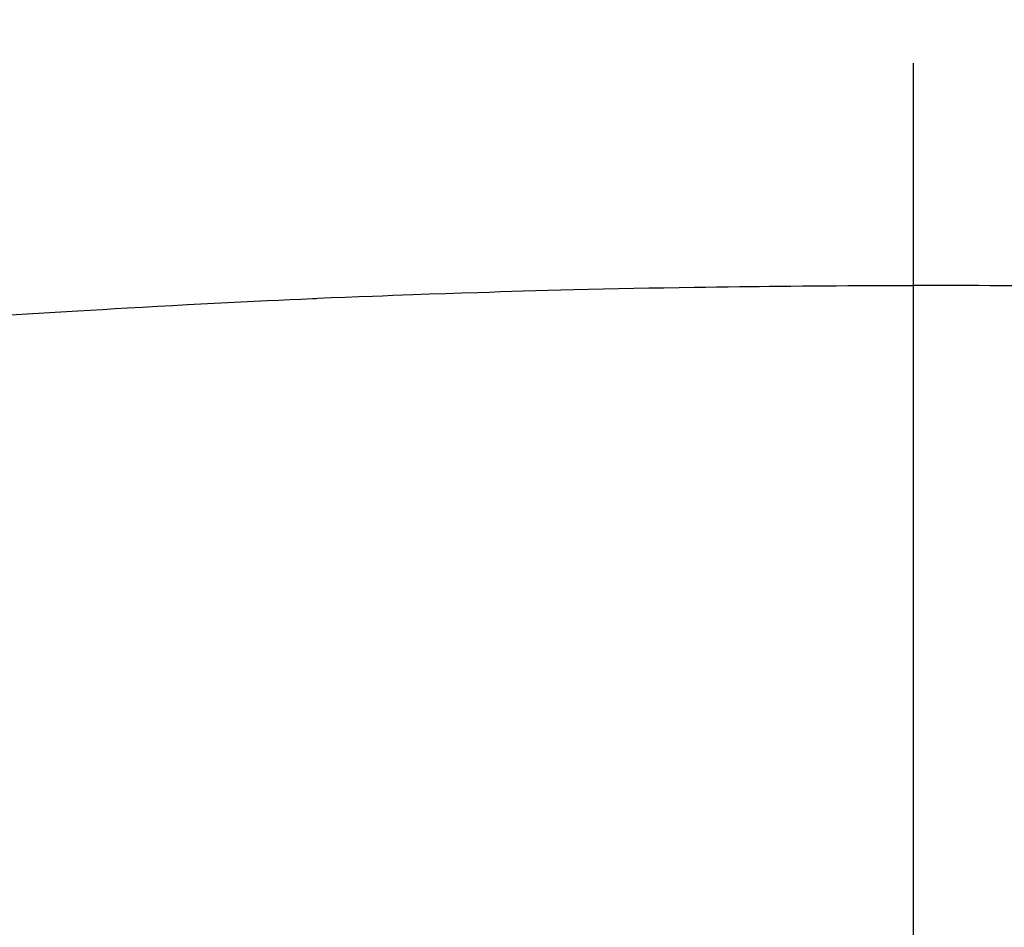
# Model space of a CAD drawing. Extents: x 84007 to 110129, y 210 to 8610.
# Drawn here: x 99810 to 99818, y 6675 to 6683 of the extents above; entities that cross this region are included whole.
import ezdxf

# ---------------------------------------------------------------- set-up
doc = ezdxf.new("R2010")
doc.units = 0
doc.header["$LTSCALE"] = 50
doc.header["$MEASUREMENT"] = 0
doc.linetypes.add('CENTER2', pattern=[1.125, 0.75, -0.125, 0.125, -0.125])
doc.layers.get('0').update_dxf_attribs({"linetype": 'CONTINUOUS'})
doc.layers.add('150-機器', color=8, linetype='CONTINUOUS')
doc.layers.add('160-文字', color=254, linetype='CONTINUOUS')
doc.styles.add('KH001', font='txt')
doc.dimstyles.new('KH1xx030', dxfattribs={"dimscale": 30, "dimtxt": 2, "dimasz": 0.6, "dimexe": 0.3, "dimexo": 1.2, "dimgap": 0.5, "dimtad": 3, "dimdec": 1, "dimdsep": 46, "dimlunit": 6, "dimtxsty": 'KH001', "dimblk": 'DOT', "dimcen": 1, "dimdle": 1, "dimclrd": 256, "dimclre": 256, "dimclrt": 256, "dimadec": 0, "dimazin": 0, "dimtfac": 1, "dimtdec": 1, "dimtix": 1, "dimtmove": 2, "dimatfit": 3, "dimldrblk": 'CLOSEDBLANK', "dimfxl": 1, "dimtolj": 1, "dimtzin": 0, "dimlwd": -1, "dimlwe": -1, "dimarcsym": 0})

# ---------------------------------------------------------------- blocks, each defined once
blk = doc.blocks.new('_ClosedBlank')
at = {"color": 0, "linetype": 'ByBlock', "lineweight": -2}
for p, q in [((-1, 0.16667), (0, 0)), ((-1, 0.16667), (-1, -0.16667)), ((0, 0), (-1, -0.16667))]:
    blk.add_line(p, q, dxfattribs=at)
blk = doc.blocks.new('_Dot')
at = {"color": 0, "linetype": 'ByBlock', "lineweight": -2}
blk.add_line((-0.5, 0), (-1, 0), dxfattribs=at)
at = {"color": 0, "linetype": 'ByBlock', "const_width": 0.5}
blk.add_lwpolyline([(-0.25, 0, 1), (0.25, 0, 1)], format="xyb", close=True, dxfattribs=at)

msp = doc.modelspace()

# ---------------------------------------------------------------- linework, layer by layer
at = {"layer": '150-機器', "color": 161, "linetype": 'CENTER2'}
msp.add_line((99817.6379, 7076.1598), (99817.6379, 6584.7183), dxfattribs=at)
at = {"layer": '150-機器', "color": 13, "linetype": 'Continuous'}
for points in [[(99810.1595, 6680.3235), (99810.3453, 6680.3356), (99810.5311, 6680.3472), (99810.7169, 6680.3583), (99810.8201, 6680.3643), (99810.9233, 6680.3704), (99811.0266, 6680.3763), (99811.1298, 6680.3822), (99811.254, 6680.3893), (99811.3781, 6680.3964), (99811.5023, 6680.4034), (99811.6265, 6680.4101), (99811.792, 6680.4189), (99811.9576, 6680.4273), (99812.1231, 6680.4354), (99812.2887, 6680.4431), (99812.3822, 6680.4472), (99812.4757, 6680.4514), (99812.5692, 6680.4556), (99812.6627, 6680.46), (99812.6729, 6680.4605), (99812.6832, 6680.461), (99812.6934, 6680.4615), (99812.7036, 6680.462), (99812.8178, 6680.4671), (99812.932, 6680.4716), (99813.0462, 6680.4758), (99813.1604, 6680.48), (99813.2434, 6680.4832), (99813.3265, 6680.4865), (99813.4095, 6680.4898), (99813.4925, 6680.4929), (99813.6277, 6680.4977), (99813.7628, 6680.5022), (99813.8979, 6680.5065), (99814.0331, 6680.5109), (99814.1268, 6680.5139), (99814.2206, 6680.517), (99814.3143, 6680.52), (99814.4081, 6680.5228), (99814.5121, 6680.5258), (99814.616, 6680.5286), (99814.72, 6680.5313), (99814.824, 6680.5338), (99814.9489, 6680.5368), (99815.0738, 6680.5396), (99815.1987, 6680.5422), (99815.3237, 6680.5448), (99815.4488, 6680.5472), (99815.574, 6680.5496), (99815.6992, 6680.5518), (99815.8243, 6680.5538), (99815.9181, 6680.5551), (99816.0118, 6680.5564), (99816.1056, 6680.5576), (99816.1993, 6680.5588), (99816.2826, 6680.5598), (99816.3659, 6680.5608), (99816.4492, 6680.5618), (99816.5325, 6680.5627), (99816.6265, 6680.5636), (99816.7205, 6680.5644), (99816.8145, 6680.5651), (99816.9085, 6680.5657), (99817.0022, 6680.5664), (99817.096, 6680.5669), (99817.1897, 6680.5674), (99817.2835, 6680.5677), (99817.3721, 6680.5679), (99817.4607, 6680.5679), (99817.5493, 6680.5678), (99817.6379, 6680.5677)], [(99818.4613, 6680.5651), (99818.3673, 6680.5657), (99818.2736, 6680.5664), (99818.1798, 6680.5669), (99818.0861, 6680.5674), (99817.9923, 6680.5677), (99817.9037, 6680.5679), (99817.8151, 6680.5679), (99817.7265, 6680.5678), (99817.6379, 6680.5677)]]:
    msp.add_lwpolyline(points, dxfattribs=at)
at = {"layer": '150-機器', "color": 13}
for radius in [90.5, 80.5]:
    msp.add_circle((99817.6306, 6734.9416), radius, dxfattribs=at)

# ---------------------------------------------------------------- leaders
at = {"layer": '160-文字', "annotation_type": 0, "has_hookline": 1, "hookline_direction": 1}
for points, text_width in [([(100377.6306, 6959.9416), (99622.771, 5592.6675), (99604.771, 5592.6675)], 1240.203), ([(100647.6306, 6953.1804), (99765.1226, 5277.2933), (99747.1226, 5277.2933)], 1630.0508)]:
    msp.add_leader(points, dimstyle='KH1xx030', override={"dimgap": 0.5, "dimtad": 1}, dxfattribs=dict(at, text_width=text_width))
at = {"layer": '160-文字'}
msp.add_leader([(99937.6452, 6939.9416), (99079.0868, 6004.649)], dimstyle='KH1xx030', override={"dimgap": 0.5, "dimtad": 1}, dxfattribs=at)

doc.saveas('drawing.dxf')
